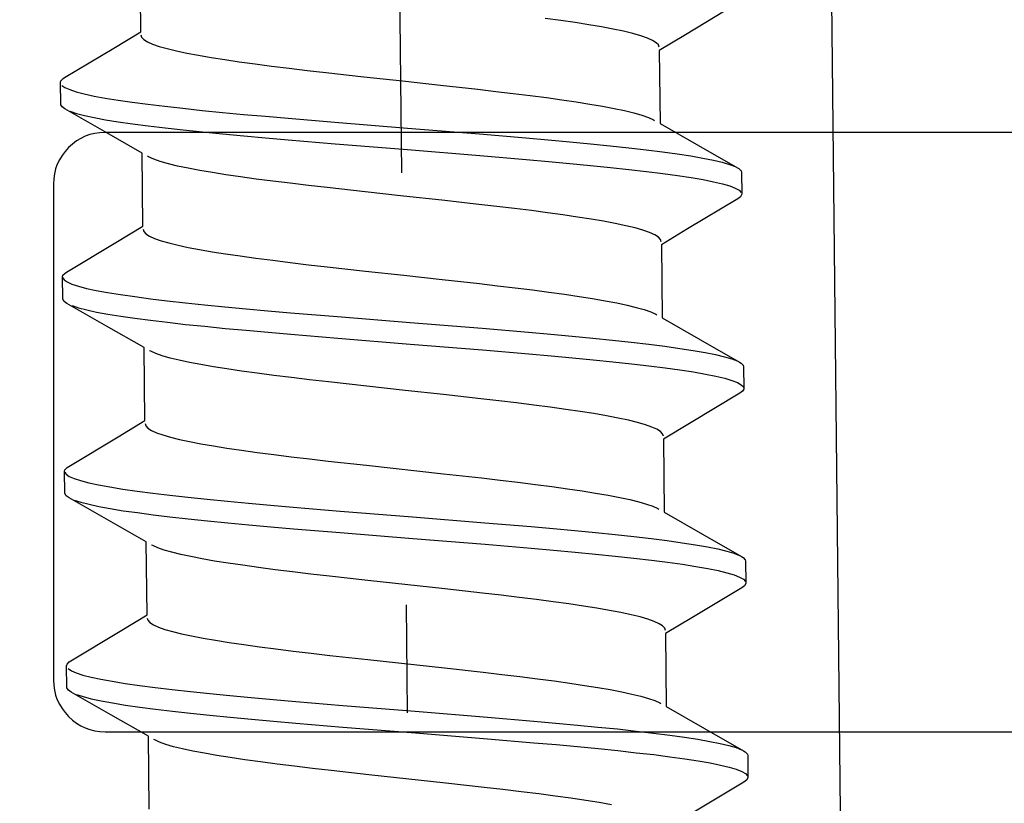
# Model space of a CAD drawing. Units: millimetres. Extents: x 154 to 2015, y 23 to 651.
# Drawn here: x 200 to 209, y 295 to 303 of the extents above; entities that cross this region are included whole.
import ezdxf

# ---------------------------------------------------------------- set-up
doc = ezdxf.new("R2010")
doc.units = ezdxf.units.MM
for name, color, linetype in [('cotes', 150, 'Continuous'), ('paumelle', 92, 'Continuous'), ('profiles pvc', 7, 'Continuous')]:
    doc.layers.add(name, color=color, linetype=linetype)
doc.styles.get("Standard").update_dxf_attribs({"font": 'arial.ttf'})
doc.dimstyles.new('Annotatif', dxfattribs={"dimscale": 0, "dimtxt": 2.5, "dimasz": 2.5, "dimexe": 1.25, "dimexo": 0.625, "dimtad": 1, "dimdec": 0, "dimtxsty": 'Standard', "dimcen": 2.5, "dimadec": 0, "dimazin": 0, "dimtfac": 1, "dimtdec": 0, "dimtmove": 0, "dimatfit": 3, "dimfxl": 1, "dimarcsym": 0})

# ---------------------------------------------------------------- blocks, each defined once
blk = doc.blocks.new('*D5')
at = {"layer": 'cotes', "color": 0, "lineweight": -2, "transparency": 16777216}
for p, q in [((214.005, 376.773), (156.4965, 376.773)), ((157.7465, 374.273), (157.7465, 288.8176)), ((173.6646, 286.3176), (156.4965, 286.3176))]:
    blk.add_line(p, q, dxfattribs=at)
at = {"layer": 'cotes', "color": 0, "transparency": 16777216}
for points in [[(157.3298, 374.273), (158.1632, 374.273), (157.7465, 376.773)], [(157.3298, 288.8176), (158.1632, 288.8176), (157.7465, 286.3176)]]:
    blk.add_solid(points, dxfattribs=at)
at = {"layer": 'Defpoints', "color": 0, "transparency": 16777216}
for p in [(214.63, 376.773), (157.7465, 286.3176), (174.2896, 286.3176)]:
    blk.add_point(p, dxfattribs=at)
at = {"layer": 'cotes', "color": 0, "transparency": 16777216, "insert": (155.6191, 331.5453), "char_height": 2.5, "attachment_point": 5, "rotation": 90}
blk.add_mtext('90,5', dxfattribs=at)

msp = doc.modelspace()

# ---------------------------------------------------------------- linework, layer by layer
at = {"layer": 'paumelle'}
for points in [[(207.4461, 319.5117), (207.7968, 286.5852)], [(203.3696, 309.5879), (203.4586, 301.2263)], [(200.9355, 302.5929), (200.9286, 303.2984)], [(206.6947, 302.8554), (206.2093, 302.5644)], [(205.0012, 302.7012), (204.8506, 302.7222)], [(205.1416, 302.6809), (205.0012, 302.7012)], [(205.2727, 302.6607), (205.1416, 302.6809)], [(205.395, 302.6396), (205.2727, 302.6607)], [(205.5079, 302.6183), (205.395, 302.6396)], [(200.6748, 302.4352), (200.9355, 302.5929)], [(200.9358, 302.5619), (200.943, 302.5402)], [(200.943, 302.5402), (200.9641, 302.5177)], [(205.6099, 302.5969), (205.5079, 302.6183)], [(205.7005, 302.5748), (205.6099, 302.5969)], [(205.7772, 302.5531), (205.7005, 302.5748)], [(205.8409, 302.5304), (205.7772, 302.5531)], [(205.8912, 302.5087), (205.8409, 302.5304)], [(206.2093, 302.5644), (205.9553, 302.4116)], [(200.1967, 302.1485), (200.6748, 302.4352)], [(200.9641, 302.5177), (200.9988, 302.4956)], [(200.9988, 302.4956), (201.0495, 302.4735)], [(201.0495, 302.4735), (201.1125, 302.4511)], [(201.1125, 302.4511), (201.1899, 302.429)], [(205.9263, 302.4866), (205.8912, 302.5087)], [(205.948, 302.4645), (205.9263, 302.4866)], [(205.9549, 302.442), (205.948, 302.4645)], [(201.1899, 302.429), (201.2796, 302.4073)], [(201.2796, 302.4073), (201.3817, 302.3863)], [(201.3817, 302.3863), (201.4943, 302.3645)], [(201.4943, 302.3645), (201.6159, 302.3436)], [(201.6159, 302.3436), (201.7473, 302.3237)], [(205.9553, 302.4116), (205.9629, 301.7051)], [(201.7473, 302.3237), (201.8888, 302.3024)], [(201.8888, 302.3024), (202.0408, 302.2817)], [(202.0408, 302.2817), (202.2019, 302.2611)], [(202.2019, 302.2611), (202.3706, 302.2393)], [(200.1819, 302.1388), (200.1967, 302.1485)], [(202.3706, 302.2393), (202.5461, 302.2191)], [(202.5461, 302.2191), (202.7267, 302.1974)], [(202.7267, 302.1974), (203.0956, 302.1572)], [(203.0956, 302.1572), (203.468, 302.1167)], [(200.1573, 302.1011), (200.1613, 302.117)], [(200.1591, 301.8918), (200.1573, 302.1011)], [(200.1613, 302.117), (200.1819, 302.1388)], [(200.1703, 302.074), (200.2, 302.0529)], [(200.2, 302.0529), (200.2463, 302.0323)], [(203.468, 302.1167), (203.8368, 302.0761)], [(203.8368, 302.0761), (204.1977, 302.0359)], [(200.2463, 302.0323), (200.3082, 302.0113)], [(200.3082, 302.0113), (200.3875, 301.991)], [(200.3875, 301.991), (200.4823, 301.9704)], [(200.4823, 301.9704), (200.5909, 301.9509)], [(204.1977, 302.0359), (204.3721, 302.0156)], [(204.3721, 302.0156), (204.5415, 301.9958)], [(204.5415, 301.9958), (204.7051, 301.9748)], [(204.7051, 301.9748), (204.8619, 301.9549)], [(200.1594, 301.8868), (200.1591, 301.8918)], [(200.1725, 301.8647), (200.1594, 301.8868)], [(200.1996, 301.8459), (200.1725, 301.8647)], [(200.5909, 301.9509), (200.7146, 301.9302)], [(200.7146, 301.9302), (200.8526, 301.9104)], [(200.8526, 301.9104), (201.0043, 301.8904)], [(201.0043, 301.8904), (201.1679, 301.8712)], [(201.1679, 301.8712), (201.3423, 301.8517)], [(204.8619, 301.9549), (205.0113, 301.9339)], [(205.0113, 301.9339), (205.1518, 301.9136)], [(205.1518, 301.9136), (205.2821, 301.893)], [(205.2821, 301.893), (205.4051, 301.8724)], [(205.4051, 301.8724), (205.5177, 301.851)], [(200.584, 301.6262), (200.1996, 301.8459)], [(200.2481, 301.8231), (200.3107, 301.8028)], [(200.3107, 301.8028), (200.39, 301.7818)], [(200.39, 301.7818), (200.4841, 301.7612)], [(201.3423, 301.8517), (201.5291, 301.8318)], [(201.5291, 301.8318), (201.7245, 301.8126)], [(201.7245, 301.8126), (201.9297, 301.793)], [(201.9297, 301.793), (202.1418, 301.7746)], [(202.1418, 301.7746), (202.3608, 301.7551)], [(205.5177, 301.851), (205.6191, 301.8289)], [(205.6191, 301.8289), (205.7091, 301.8076)], [(205.7091, 301.8076), (205.7862, 301.7862)], [(205.7862, 301.7862), (205.85, 301.763)], [(200.4841, 301.7612), (200.5931, 301.7417)], [(200.5931, 301.7417), (200.7172, 301.7211)], [(200.7172, 301.7211), (200.8547, 301.7011)], [(200.8547, 301.7011), (201.0064, 301.6813)], [(201.0064, 301.6813), (201.17, 301.6621)], [(202.3608, 301.7551), (202.814, 301.7171)], [(202.814, 301.7171), (203.5165, 301.6609)], [(205.85, 301.763), (205.8996, 301.7413)], [(205.8996, 301.7413), (205.9104, 301.7351)], [(205.9629, 301.7051), (206.3342, 301.4919)], [(200.9481, 301.4174), (200.584, 301.6262)], [(201.17, 301.6621), (201.3448, 301.6425)], [(201.3448, 301.6425), (201.5309, 301.6233)], [(201.5309, 301.6233), (201.7271, 301.6034)], [(201.7271, 301.6034), (201.9319, 301.5846)], [(201.9319, 301.5846), (202.144, 301.5654)], [(203.5165, 301.6609), (204.2154, 301.6042)], [(204.2154, 301.6042), (204.6646, 301.5661)], [(202.144, 301.5654), (202.363, 301.5459)], [(202.363, 301.5459), (202.8165, 301.5079)], [(202.8165, 301.5079), (203.5183, 301.4518)], [(204.6646, 301.5661), (204.88, 301.5466)], [(204.88, 301.5466), (205.0888, 301.5277)], [(205.0888, 301.5277), (205.2889, 301.5082)], [(205.2889, 301.5082), (205.4793, 301.4894)], [(205.4793, 301.4894), (205.6595, 301.4698)], [(206.3342, 301.4919), (206.7118, 301.2766)], [(200.9561, 300.7109), (200.9481, 301.4174)], [(201.0111, 301.3812), (200.9999, 301.3873)], [(203.5183, 301.4518), (204.2179, 301.3949)], [(204.2179, 301.3949), (204.6668, 301.3569)], [(205.6595, 301.4698), (205.8297, 301.4506)], [(205.8297, 301.4506), (205.9867, 301.43)], [(205.9867, 301.43), (206.1301, 301.4101)], [(206.1301, 301.4101), (206.2615, 301.3906)], [(206.2615, 301.3906), (206.3777, 301.3703)], [(201.0614, 301.3595), (201.0111, 301.3812)], [(201.124, 301.3366), (201.0614, 301.3595)], [(201.2022, 301.3149), (201.124, 301.3366)], [(201.2916, 301.2925), (201.2022, 301.3149)], [(201.3933, 301.2715), (201.2916, 301.2925)], [(204.6668, 301.3569), (204.8825, 301.3374)], [(204.8825, 301.3374), (205.0909, 301.3186)], [(205.0909, 301.3186), (205.2908, 301.299)], [(205.2908, 301.299), (205.4819, 301.2802)], [(206.3777, 301.3703), (206.4794, 301.3504)], [(206.4794, 301.3504), (206.5644, 301.3294)], [(206.5644, 301.3294), (206.6353, 301.3091)], [(206.6353, 301.3091), (206.6893, 301.2882)], [(201.5062, 301.2501), (201.3933, 301.2715)], [(201.6279, 301.2299), (201.5062, 301.2501)], [(201.7589, 301.2085), (201.6279, 301.2299)], [(201.9007, 301.1882), (201.7589, 301.2085)], [(205.4819, 301.2802), (205.6621, 301.2607)], [(205.6621, 301.2607), (205.8319, 301.2415)], [(205.8319, 301.2415), (205.9886, 301.2209)], [(205.9886, 301.2209), (206.1326, 301.2017)], [(206.1326, 301.2017), (206.2637, 301.1814)], [(206.7118, 301.2766), (206.727, 301.2676)], [(206.727, 301.2676), (206.7472, 301.2458)], [(206.7472, 301.2458), (206.7516, 301.2306)], [(206.7516, 301.2306), (206.7541, 301.0214)], [(202.0528, 301.1669), (201.9007, 301.1882)], [(202.2135, 301.1463), (202.0528, 301.1669)], [(202.3825, 301.1257), (202.2135, 301.1463)], [(202.5581, 301.1043), (202.3825, 301.1257)], [(202.7387, 301.0836), (202.5581, 301.1043)], [(206.2637, 301.1814), (206.3798, 301.1618)], [(206.3798, 301.1618), (206.4815, 301.1412)], [(206.4815, 301.1412), (206.567, 301.1202)], [(206.567, 301.1202), (206.6376, 301.1)], [(206.6376, 301.1), (206.6908, 301.079)], [(203.1075, 301.0431), (202.7387, 301.0836)], [(203.4799, 301.0019), (203.1075, 301.0431)], [(206.6908, 301.079), (206.7291, 301.0583)], [(206.7291, 301.0583), (206.7497, 301.0366)], [(206.7533, 301.0156), (206.7407, 300.9943)], [(206.7541, 301.0214), (206.7533, 301.0156)], [(203.8488, 300.9613), (203.4799, 301.0019)], [(204.2096, 300.9212), (203.8488, 300.9613)], [(204.384, 300.9012), (204.2096, 300.9212)], [(206.7147, 300.974), (206.2293, 300.6834)], [(206.7407, 300.9943), (206.7147, 300.974)], [(204.5535, 300.881), (204.384, 300.9012)], [(204.7171, 300.861), (204.5535, 300.881)], [(204.8742, 300.8401), (204.7171, 300.861)], [(205.0229, 300.8198), (204.8742, 300.8401)], [(205.1637, 300.7988), (205.0229, 300.8198)], [(205.2948, 300.7789), (205.1637, 300.7988)], [(205.4167, 300.7576), (205.2948, 300.7789)], [(205.5293, 300.7362), (205.4167, 300.7576)], [(205.631, 300.7149), (205.5293, 300.7362)], [(200.6948, 300.5538), (200.9561, 300.7109)], [(200.9564, 300.6805), (200.963, 300.658)], [(200.963, 300.658), (200.9839, 300.6359)], [(200.9839, 300.6359), (201.0191, 300.6142)], [(205.7211, 300.6938), (205.631, 300.7149)], [(205.7979, 300.6714), (205.7211, 300.6938)], [(205.8619, 300.649), (205.7979, 300.6714)], [(205.9111, 300.6265), (205.8619, 300.649)], [(205.9469, 300.6044), (205.9111, 300.6265)], [(206.2293, 300.6834), (205.9755, 300.5298)], [(200.2163, 300.2664), (200.6948, 300.5538)], [(201.0191, 300.6142), (201.0687, 300.5917)], [(201.0687, 300.5917), (201.1309, 300.57)], [(201.1309, 300.57), (201.2073, 300.5487)], [(201.2073, 300.5487), (201.2952, 300.5267)], [(201.2952, 300.5267), (201.394, 300.5056)], [(205.9683, 300.5823), (205.9469, 300.6044)], [(205.9752, 300.5603), (205.9683, 300.5823)], [(205.9755, 300.5298), (205.9828, 299.8241)], [(201.394, 300.5056), (201.5048, 300.485)], [(201.5048, 300.485), (201.626, 300.4637)], [(201.626, 300.4637), (201.7563, 300.4433)], [(201.7563, 300.4433), (201.8978, 300.4224)], [(201.8978, 300.4224), (202.0503, 300.4018)], [(202.0503, 300.4018), (202.2124, 300.3804)], [(202.2124, 300.3804), (202.3814, 300.3594)], [(202.3814, 300.3594), (202.5574, 300.3381)], [(202.5574, 300.3381), (202.7394, 300.317)], [(200.1804, 300.2349), (200.2015, 300.257)], [(200.2015, 300.257), (200.2163, 300.2664)], [(202.7394, 300.317), (203.1104, 300.2762)], [(203.1104, 300.2762), (203.4836, 300.2353)], [(200.1769, 300.2197), (200.1804, 300.2349)], [(200.1794, 300.0105), (200.1769, 300.2197)], [(200.1769, 300.2139), (200.1913, 300.1918)], [(200.1913, 300.1918), (200.221, 300.1709)], [(200.221, 300.1709), (200.2673, 300.1505)], [(200.2673, 300.1505), (200.331, 300.1292)], [(203.4836, 300.2353), (203.8535, 300.1947)], [(203.8535, 300.1947), (204.2154, 300.1549)], [(204.2154, 300.1549), (204.3906, 300.1339)], [(200.331, 300.1292), (200.4092, 300.109)], [(200.4092, 300.109), (200.5041, 300.0883)], [(200.5041, 300.0883), (200.6137, 300.0688)], [(200.6137, 300.0688), (200.7378, 300.0481)], [(204.3906, 300.1339), (204.5614, 300.1136)], [(204.5614, 300.1136), (204.7279, 300.093)], [(204.7279, 300.093), (204.8871, 300.072)], [(204.8871, 300.072), (205.0378, 300.051)], [(205.0378, 300.051), (205.1785, 300.0311)], [(200.1794, 300.0047), (200.1794, 300.0105)], [(200.1931, 299.9826), (200.1794, 300.0047)], [(200.2192, 299.9638), (200.1931, 299.9826)], [(200.6043, 299.7441), (200.2192, 299.9638)], [(200.7378, 300.0481), (200.8765, 300.0286)], [(200.8765, 300.0286), (201.0274, 300.0087)], [(201.0274, 300.0087), (201.1917, 299.9895)], [(201.1917, 299.9895), (201.3669, 299.9696)], [(201.3669, 299.9696), (201.5533, 299.9497)], [(205.1785, 300.0311), (205.31, 300.0101)], [(205.31, 300.0101), (205.4323, 299.9888)], [(205.4323, 299.9888), (205.5441, 299.9677)], [(205.5441, 299.9677), (205.6451, 299.9464)], [(200.2698, 299.9414), (200.3332, 299.9208)], [(200.3332, 299.9208), (200.411, 299.8997)], [(200.411, 299.8997), (200.5066, 299.8791)], [(200.5066, 299.8791), (200.6158, 299.8595)], [(200.6158, 299.8595), (200.74, 299.8389)], [(201.5533, 299.9497), (201.7488, 299.9308)], [(201.7488, 299.9308), (201.954, 299.9113)], [(201.954, 299.9113), (202.1664, 299.8925)], [(202.1664, 299.8925), (202.3857, 299.8733)], [(202.3857, 299.8733), (202.84, 299.8353)], [(205.6451, 299.9464), (205.7331, 299.9247)], [(205.7331, 299.9247), (205.8098, 299.9033)], [(205.8098, 299.9033), (205.8724, 299.8809)], [(205.8724, 299.8809), (205.9209, 299.8585)], [(205.9209, 299.8585), (205.9303, 299.8537)], [(200.74, 299.8389), (200.8786, 299.8193)], [(200.8786, 299.8193), (201.0299, 299.7995)], [(201.0299, 299.7995), (201.1939, 299.7803)], [(201.1939, 299.7803), (201.3691, 299.7604)], [(202.84, 299.8353), (203.5422, 299.7792)], [(203.5422, 299.7792), (204.2408, 299.722)], [(205.9828, 299.8241), (206.3545, 299.6105)], [(200.9684, 299.536), (200.6043, 299.7441)], [(201.3691, 299.7604), (201.5555, 299.7412)], [(201.5555, 299.7412), (201.7509, 299.7216)], [(201.7509, 299.7216), (201.9561, 299.7028)], [(201.9561, 299.7028), (202.169, 299.6833)], [(202.169, 299.6833), (202.388, 299.6641)], [(204.2408, 299.722), (204.6892, 299.6844)], [(204.6892, 299.6844), (204.9053, 299.6649)], [(202.388, 299.6641), (202.8422, 299.6261)], [(202.8422, 299.6261), (203.5443, 299.57)], [(204.9053, 299.6649), (205.113, 299.646)], [(205.113, 299.646), (205.3132, 299.6265)], [(205.3132, 299.6265), (205.5036, 299.6073)], [(205.5036, 299.6073), (205.6845, 299.5874)], [(205.6845, 299.5874), (205.8529, 299.5686)], [(206.3545, 299.6105), (206.7316, 299.3956)], [(200.9756, 298.8295), (200.9684, 299.536)], [(201.031, 299.5002), (201.0202, 299.5052)], [(201.0802, 299.4777), (201.031, 299.5002)], [(201.1432, 299.456), (201.0802, 299.4777)], [(203.5443, 299.57), (204.2429, 299.5128)], [(204.2429, 299.5128), (204.6917, 299.4752)], [(205.8529, 299.5686), (206.0096, 299.5483)], [(206.0096, 299.5483), (206.154, 299.528)], [(206.154, 299.528), (206.2839, 299.5085)], [(206.2839, 299.5085), (206.3998, 299.4882)], [(206.3998, 299.4882), (206.5011, 299.4683)], [(201.2192, 299.4346), (201.1432, 299.456)], [(201.3068, 299.4125), (201.2192, 299.4346)], [(201.406, 299.3916), (201.3068, 299.4125)], [(201.5168, 299.3702), (201.406, 299.3916)], [(204.6917, 299.4752), (204.9071, 299.4556)], [(204.9071, 299.4556), (205.1152, 299.4372)], [(205.1152, 299.4372), (205.3154, 299.4173)], [(205.3154, 299.4173), (205.5061, 299.3981)], [(205.5061, 299.3981), (205.6864, 299.3781)], [(206.5011, 299.4683), (206.5872, 299.4473)], [(206.5872, 299.4473), (206.6568, 299.4267)], [(206.6568, 299.4267), (206.7095, 299.406)], [(206.7316, 299.3956), (206.7472, 299.3854)], [(206.7472, 299.3854), (206.7675, 299.3641)], [(201.6377, 299.3499), (201.5168, 299.3702)], [(201.7683, 299.3286), (201.6377, 299.3499)], [(201.9098, 299.3083), (201.7683, 299.3286)], [(202.0618, 299.2866), (201.9098, 299.3083)], [(202.2244, 299.2664), (202.0618, 299.2866)], [(205.6864, 299.3781), (205.8554, 299.3593)], [(205.8554, 299.3593), (206.0121, 299.3391)], [(206.0121, 299.3391), (206.1562, 299.3195)], [(206.1562, 299.3195), (206.2858, 299.2993)], [(206.2858, 299.2993), (206.4019, 299.2797)], [(206.7675, 299.3641), (206.7722, 299.3489)], [(206.7722, 299.3489), (206.774, 299.1397)], [(202.3934, 299.2449), (202.2244, 299.2664)], [(202.5693, 299.2247), (202.3934, 299.2449)], [(202.7513, 299.2034), (202.5693, 299.2247)], [(203.1223, 299.1614), (202.7513, 299.2034)], [(206.4019, 299.2797), (206.5036, 299.2591)], [(206.5036, 299.2591), (206.5894, 299.2385)], [(206.5894, 299.2385), (206.6589, 299.2174)], [(206.6589, 299.2174), (206.7121, 299.1968)], [(206.7121, 299.1968), (206.749, 299.1762)], [(203.4955, 299.1205), (203.1223, 299.1614)], [(203.8654, 299.0807), (203.4955, 299.1205)], [(206.7606, 299.1121), (206.7349, 299.093)], [(206.749, 299.1762), (206.7697, 299.1549)], [(206.7737, 299.1338), (206.7606, 299.1121)], [(206.774, 299.1397), (206.7737, 299.1338)], [(204.227, 299.0401), (203.8654, 299.0807)], [(204.4022, 299.0202), (204.227, 299.0401)], [(204.5734, 298.9996), (204.4022, 299.0202)], [(206.7349, 299.093), (206.2491, 298.802)], [(204.7399, 298.979), (204.5734, 298.9996)], [(204.8988, 298.9579), (204.7399, 298.979)], [(205.0497, 298.9373), (204.8988, 298.9579)], [(205.1905, 298.9167), (205.0497, 298.9373)], [(205.3215, 298.896), (205.1905, 298.9167)], [(200.7146, 298.6728), (200.9756, 298.8295)], [(205.4442, 298.8751), (205.3215, 298.896)], [(205.5561, 298.8537), (205.4442, 298.8751)], [(205.6566, 298.8324), (205.5561, 298.8537)], [(205.7454, 298.8106), (205.6566, 298.8324)], [(205.8217, 298.7885), (205.7454, 298.8106)], [(200.976, 298.7991), (200.9829, 298.7766)], [(200.9829, 298.7766), (201.0043, 298.7545)], [(201.0043, 298.7545), (201.0387, 298.7332)], [(201.0387, 298.7332), (201.0868, 298.7111)], [(205.884, 298.7665), (205.8217, 298.7885)], [(205.9328, 298.7444), (205.884, 298.7665)], [(205.9672, 298.7224), (205.9328, 298.7444)], [(205.9882, 298.7013), (205.9672, 298.7224)], [(206.2491, 298.802), (205.9951, 298.6485)], [(200.2365, 298.385), (200.7146, 298.6728)], [(201.0868, 298.7111), (201.1483, 298.6894)], [(201.1483, 298.6894), (201.2232, 298.668)], [(201.2232, 298.668), (201.309, 298.647)], [(201.309, 298.647), (201.4074, 298.6257)], [(201.4074, 298.6257), (201.5178, 298.6043)], [(205.9951, 298.6789), (205.9882, 298.7013)], [(205.9951, 298.6485), (206.003, 297.9419)], [(201.5178, 298.6043), (201.638, 298.5837)], [(201.638, 298.5837), (201.7686, 298.5627)], [(201.7686, 298.5627), (201.9098, 298.5421)], [(201.9098, 298.5421), (202.0622, 298.5211)], [(202.0622, 298.5211), (202.2233, 298.5005)], [(202.2233, 298.5005), (202.3926, 298.4791)], [(202.3926, 298.4791), (202.5689, 298.4577)], [(202.5689, 298.4577), (202.7506, 298.4367)], [(202.7506, 298.4367), (203.122, 298.3958)], [(200.1971, 298.3383), (200.2007, 298.3528)], [(200.1996, 298.1291), (200.1971, 298.3383)], [(200.2007, 298.3528), (200.2206, 298.3748)], [(200.2206, 298.3748), (200.2365, 298.385)], [(203.122, 298.3958), (203.8669, 298.3148)], [(200.1982, 298.3318), (200.2109, 298.3101)], [(200.2109, 298.3101), (200.2416, 298.2891)], [(200.2416, 298.2891), (200.2894, 298.2685)], [(200.2894, 298.2685), (200.352, 298.2474)], [(200.352, 298.2474), (200.4313, 298.2276)], [(203.8669, 298.3148), (204.2328, 298.2735)], [(204.2328, 298.2735), (204.4134, 298.2525)], [(204.4134, 298.2525), (204.5875, 298.2319)], [(200.4313, 298.2276), (200.5264, 298.2062)], [(200.5264, 298.2062), (200.6361, 298.1866)], [(200.6361, 298.1866), (200.7607, 298.166)], [(200.7607, 298.166), (200.8989, 298.1468)], [(200.8989, 298.1468), (201.051, 298.1266)], [(204.5875, 298.2319), (204.7554, 298.2102)], [(204.7554, 298.2102), (204.9165, 298.1895)], [(204.9165, 298.1895), (205.0682, 298.1689)], [(205.0682, 298.1689), (205.2093, 298.1476)], [(205.2093, 298.1476), (205.3396, 298.1269)], [(200.2, 298.1226), (200.1996, 298.1291)], [(200.2134, 298.1009), (200.2, 298.1226)], [(200.2398, 298.0824), (200.2134, 298.1009)], [(200.6242, 297.8631), (200.2398, 298.0824)], [(200.2912, 298.0592), (200.3545, 298.039)], [(201.051, 298.1266), (201.2152, 298.1078)], [(201.2152, 298.1078), (201.3905, 298.0875)], [(201.3905, 298.0875), (201.5775, 298.0676)], [(201.5775, 298.0676), (201.7741, 298.0488)], [(201.7741, 298.0488), (201.9786, 298.0296)], [(205.3396, 298.1269), (205.4613, 298.1067)], [(205.4613, 298.1067), (205.5724, 298.0849)], [(205.5724, 298.0849), (205.6715, 298.0636)], [(205.6715, 298.0636), (205.7581, 298.0419)], [(200.3545, 298.039), (200.4338, 298.0184)], [(200.4338, 298.0184), (200.5287, 297.997)], [(200.5287, 297.997), (200.6379, 297.9778)], [(200.6379, 297.9778), (200.7628, 297.9568)], [(200.7628, 297.9568), (200.9014, 297.9377)], [(201.9786, 298.0296), (202.191, 298.0104)], [(202.191, 298.0104), (202.4111, 297.9915)], [(202.4111, 297.9915), (202.8646, 297.9536)], [(202.8646, 297.9536), (203.5675, 297.8971)], [(205.7581, 298.0419), (205.8319, 298.0205)], [(205.8319, 298.0205), (205.893, 297.9995)], [(205.893, 297.9995), (205.9411, 297.9771)], [(205.9411, 297.9771), (205.9506, 297.972)], [(200.9883, 297.6539), (200.6242, 297.8631)], [(200.9014, 297.9377), (201.0531, 297.9173)], [(201.0531, 297.9173), (201.2174, 297.8985)], [(201.2174, 297.8985), (201.393, 297.8783)], [(201.393, 297.8783), (201.5797, 297.8591)], [(201.5797, 297.8591), (201.7763, 297.8396)], [(203.5675, 297.8971), (204.2657, 297.8402)], [(206.003, 297.9419), (206.3744, 297.7291)], [(201.7763, 297.8396), (201.9804, 297.8211)], [(201.9804, 297.8211), (202.1936, 297.8012)], [(202.1936, 297.8012), (202.4133, 297.7824)], [(202.4133, 297.7824), (202.8668, 297.7443)], [(204.2657, 297.8402), (204.7141, 297.8023)], [(204.7141, 297.8023), (204.9295, 297.7827)], [(204.9295, 297.7827), (205.1372, 297.7643)], [(205.1372, 297.7643), (205.3378, 297.7443)], [(202.8668, 297.7443), (203.5697, 297.6879)], [(203.5697, 297.6879), (204.2683, 297.6311)], [(205.3378, 297.7443), (205.5282, 297.7255)], [(205.5282, 297.7255), (205.7077, 297.7056)], [(205.7077, 297.7056), (205.8767, 297.6861)], [(205.8767, 297.6861), (206.0334, 297.6666)], [(206.0334, 297.6666), (206.1768, 297.6463)], [(206.3744, 297.7291), (206.7516, 297.5134)], [(200.9963, 296.9481), (200.9883, 297.6539)], [(201.0502, 297.6184), (201.0401, 297.6242)], [(201.0994, 297.5963), (201.0502, 297.6184)], [(201.1602, 297.5753), (201.0994, 297.5963)], [(201.2348, 297.5536), (201.1602, 297.5753)], [(204.2683, 297.6311), (204.7164, 297.593)], [(204.7164, 297.593), (204.9321, 297.5735)], [(204.9321, 297.5735), (205.1398, 297.5551)], [(206.1768, 297.6463), (206.3064, 297.6264)], [(206.3064, 297.6264), (206.4221, 297.6061)], [(206.4221, 297.6061), (206.5232, 297.5862)], [(206.5232, 297.5862), (206.6082, 297.5655)], [(201.3213, 297.5326), (201.2348, 297.5536)], [(201.4194, 297.5116), (201.3213, 297.5326)], [(201.5294, 297.4903), (201.4194, 297.5116)], [(201.65, 297.4692), (201.5294, 297.4903)], [(205.1398, 297.5551), (205.3396, 297.5351)], [(205.3396, 297.5351), (205.53, 297.5163)], [(205.53, 297.5163), (205.7102, 297.4964)], [(205.7102, 297.4964), (205.8792, 297.4769)], [(205.8792, 297.4769), (206.0353, 297.4573)], [(206.6082, 297.5655), (206.6781, 297.5453)], [(206.6781, 297.5453), (206.7313, 297.524)], [(206.7516, 297.5134), (206.7679, 297.5033)], [(206.7679, 297.5033), (206.7881, 297.4819)], [(206.7881, 297.4819), (206.7917, 297.4675)], [(201.7806, 297.4486), (201.65, 297.4692)], [(201.9214, 297.428), (201.7806, 297.4486)], [(202.0741, 297.4071), (201.9214, 297.428)], [(202.2352, 297.3856), (202.0741, 297.4071)], [(202.4042, 297.365), (202.2352, 297.3856)], [(206.0353, 297.4573), (206.1793, 297.4378)], [(206.1793, 297.4378), (206.3089, 297.4171)], [(206.3089, 297.4171), (206.4244, 297.3976)], [(206.4244, 297.3976), (206.5246, 297.377)], [(206.7917, 297.4675), (206.7943, 297.2583)], [(202.5808, 297.3437), (202.4042, 297.365)], [(202.7625, 297.3223), (202.5808, 297.3437)], [(203.1339, 297.281), (202.7625, 297.3223)], [(206.5246, 297.377), (206.6107, 297.3563)], [(206.6107, 297.3563), (206.6806, 297.3361)], [(206.6806, 297.3361), (206.7335, 297.3147)], [(206.7335, 297.3147), (206.77, 297.2941)], [(206.77, 297.2941), (206.7903, 297.2727)], [(203.8788, 297.2), (203.1339, 297.281)], [(204.2447, 297.1591), (203.8788, 297.2)], [(206.7548, 297.2108), (206.2694, 296.9195)], [(206.7802, 297.23), (206.7548, 297.2108)], [(206.7935, 297.2518), (206.7802, 297.23)], [(206.7943, 297.2583), (206.7935, 297.2518)], [(204.4253, 297.1381), (204.2447, 297.1591)], [(204.5991, 297.1171), (204.4253, 297.1381)], [(204.7674, 297.0961), (204.5991, 297.1171)], [(204.9288, 297.0755), (204.7674, 297.0961)], [(203.5034, 297.0444), (203.5143, 295.999)], [(205.0797, 297.0541), (204.9288, 297.0755)], [(205.2212, 297.0335), (205.0797, 297.0541)], [(205.3519, 297.0129), (205.2212, 297.0335)], [(205.4728, 296.9919), (205.3519, 297.0129)], [(200.735, 296.7906), (200.9963, 296.9481)], [(200.9963, 296.9169), (201.0031, 296.8956)], [(205.5839, 296.9702), (205.4728, 296.9919)], [(205.6835, 296.9488), (205.5839, 296.9702)], [(205.77, 296.9278), (205.6835, 296.9488)], [(205.8434, 296.9065), (205.77, 296.9278)], [(205.905, 296.8848), (205.8434, 296.9065)], [(206.2694, 296.9195), (206.0153, 296.7671)], [(201.0031, 296.8956), (201.0234, 296.8731)], [(201.0234, 296.8731), (201.0585, 296.8518)], [(201.0585, 296.8518), (201.106, 296.8297)], [(201.106, 296.8297), (201.1664, 296.808)], [(201.1664, 296.808), (201.2409, 296.787)], [(205.9531, 296.863), (205.905, 296.8848)], [(205.9867, 296.841), (205.9531, 296.863)], [(206.0085, 296.8192), (205.9867, 296.841)], [(206.0153, 296.7975), (206.0085, 296.8192)], [(200.2565, 296.504), (200.735, 296.7906)], [(201.2409, 296.787), (201.3282, 296.766)], [(201.3282, 296.766), (201.4274, 296.7443)], [(201.4274, 296.7443), (201.5385, 296.7229)], [(201.5385, 296.7229), (201.6597, 296.7023)], [(206.0153, 296.7671), (206.0226, 296.0606)], [(201.6597, 296.7023), (201.79, 296.6814)], [(201.79, 296.6814), (201.9315, 296.6607)], [(201.9315, 296.6607), (202.0828, 296.6401)], [(202.0828, 296.6401), (202.2432, 296.6184)], [(202.2432, 296.6184), (202.4115, 296.5977)], [(202.4115, 296.5977), (202.586, 296.5763)], [(202.586, 296.5763), (202.7658, 296.5561)], [(202.7658, 296.5561), (203.1325, 296.5148)], [(200.217, 296.4562), (200.2206, 296.4711)], [(200.2192, 296.247), (200.217, 296.4562)], [(200.2206, 296.4711), (200.2402, 296.4928)], [(200.2322, 296.428), (200.263, 296.4069)], [(200.2402, 296.4928), (200.2565, 296.504)], [(203.1325, 296.5148), (203.877, 296.4341)], [(203.877, 296.4341), (204.2487, 296.3921)], [(200.263, 296.4069), (200.3097, 296.3863)], [(200.3097, 296.3863), (200.3737, 296.3654)], [(200.3737, 296.3654), (200.4537, 296.3454)], [(200.4537, 296.3454), (200.5489, 296.3244)], [(204.2487, 296.3921), (204.43, 296.3708)], [(204.43, 296.3708), (204.606, 296.3505)], [(204.606, 296.3505), (204.7754, 296.3292)], [(200.2202, 296.2405), (200.2192, 296.247)], [(200.2344, 296.2187), (200.2202, 296.2405)], [(200.5489, 296.3244), (200.6586, 296.3049)], [(200.6586, 296.3049), (200.7838, 296.2839)], [(200.7838, 296.2839), (200.9232, 296.2647)], [(200.9232, 296.2647), (201.0741, 296.2445)], [(201.0741, 296.2445), (201.2388, 296.2256)], [(204.7754, 296.3292), (204.9375, 296.3081)], [(204.9375, 296.3081), (205.0888, 296.2868)], [(205.0888, 296.2868), (205.231, 296.2654)], [(205.231, 296.2654), (205.3617, 296.2456)], [(205.3617, 296.2456), (205.4815, 296.2245)], [(200.2594, 296.2014), (200.2344, 296.2187)], [(200.6441, 295.9817), (200.2594, 296.2014)], [(200.3122, 296.1772), (200.3763, 296.1568)], [(200.3763, 296.1568), (200.4559, 296.1362)], [(201.2388, 296.2256), (201.4151, 296.2054)], [(201.4151, 296.2054), (201.6022, 296.1858)], [(201.6022, 296.1858), (201.798, 296.1674)], [(201.798, 296.1674), (202.0036, 296.1474)], [(202.0036, 296.1474), (202.2167, 296.1286)], [(205.4815, 296.2245), (205.5915, 296.2035)], [(205.5915, 296.2035), (205.6903, 296.1822)], [(205.6903, 296.1822), (205.7761, 296.1605)], [(205.7761, 296.1605), (205.8507, 296.1399)], [(205.8507, 296.1399), (205.9122, 296.1178)], [(200.4559, 296.1362), (200.551, 296.1153)], [(200.551, 296.1153), (200.6611, 296.0957)], [(200.6611, 296.0957), (200.786, 296.0747)], [(200.786, 296.0747), (200.9246, 296.0555)], [(200.9246, 296.0555), (201.0766, 296.0353)], [(202.2167, 296.1286), (202.4353, 296.1091)], [(202.4353, 296.1091), (202.8903, 296.0714)], [(202.8903, 296.0714), (203.5925, 296.0157)], [(205.9122, 296.1178), (205.9603, 296.0964)], [(205.9603, 296.0964), (205.9705, 296.0906)], [(206.0226, 296.0606), (206.3946, 295.8474)], [(201.0086, 295.7725), (200.6441, 295.9817)], [(201.0766, 296.0353), (201.2413, 296.0164)], [(201.2413, 296.0164), (201.4172, 295.9961)], [(201.4172, 295.9961), (201.6043, 295.9773)], [(201.6043, 295.9773), (201.8005, 295.9582)], [(201.8005, 295.9582), (202.0057, 295.939)], [(203.5925, 296.0157), (204.291, 295.9586)], [(204.291, 295.9586), (204.7395, 295.9202)], [(202.0057, 295.939), (202.2185, 295.9194)], [(202.2185, 295.9194), (202.4376, 295.8999)], [(202.4376, 295.8999), (202.8925, 295.8623)], [(202.8925, 295.8623), (203.5947, 295.8065)], [(204.7395, 295.9202), (204.9545, 295.901)], [(204.9545, 295.901), (205.163, 295.8818)], [(205.163, 295.8818), (205.3621, 295.8626)], [(205.3621, 295.8626), (205.5517, 295.8438)], [(201.0158, 295.0663), (201.0086, 295.7725)], [(203.5947, 295.8065), (204.2929, 295.7493)], [(205.5517, 295.8438), (205.732, 295.8235)], [(205.732, 295.8235), (205.9002, 295.8047)], [(205.9002, 295.8047), (206.0563, 295.7844)], [(206.0563, 295.7844), (206.1996, 295.7645)], [(206.1996, 295.7645), (206.3299, 295.7446)], [(206.3946, 295.8474), (206.7718, 295.632)], [(201.0705, 295.737), (201.06, 295.7428)], [(201.1175, 295.716), (201.0705, 295.737)], [(201.1787, 295.6939), (201.1175, 295.716)], [(201.2529, 295.6722), (201.1787, 295.6939)], [(201.3398, 295.6512), (201.2529, 295.6722)], [(204.2929, 295.7493), (204.742, 295.711)], [(204.742, 295.711), (204.9567, 295.6918)], [(204.9567, 295.6918), (205.1648, 295.6726)], [(205.1648, 295.6726), (205.3642, 295.6534)], [(206.3299, 295.7446), (206.445, 295.7239)], [(206.445, 295.7239), (206.5449, 295.7041)], [(206.5449, 295.7041), (206.6303, 295.6835)], [(206.6303, 295.6835), (206.6991, 295.6635)], [(206.6991, 295.6635), (206.7519, 295.6418)], [(201.4389, 295.6295), (201.3398, 295.6512)], [(201.5504, 295.6085), (201.4389, 295.6295)], [(201.6717, 295.5882), (201.5504, 295.6085)], [(201.8016, 295.5669), (201.6717, 295.5882)], [(205.3642, 295.6534), (205.5542, 295.6345)], [(205.5542, 295.6345), (205.7334, 295.6143)], [(205.7334, 295.6143), (205.9025, 295.5955)], [(205.9025, 295.5955), (206.0588, 295.5752)], [(206.0588, 295.5752), (206.2021, 295.556)], [(206.7718, 295.632), (206.7881, 295.6216)], [(206.7881, 295.6216), (206.8083, 295.5999)], [(206.8083, 295.5999), (206.812, 295.5861)], [(206.812, 295.5861), (206.8142, 295.3769)], [(201.9435, 295.5459), (201.8016, 295.5669)], [(202.0948, 295.5253), (201.9435, 295.5459)], [(202.2551, 295.5043), (202.0948, 295.5253)], [(202.4234, 295.4833), (202.2551, 295.5043)], [(202.5979, 295.4623), (202.4234, 295.4833)], [(206.2021, 295.556), (206.3317, 295.5354)], [(206.3317, 295.5354), (206.4471, 295.5155)], [(206.4471, 295.5155), (206.5474, 295.4949)], [(206.5474, 295.4949), (206.6324, 295.4742)], [(206.6324, 295.4742), (206.7009, 295.4543)], [(202.7777, 295.442), (202.5979, 295.4623)], [(203.1444, 295.4008), (202.7777, 295.442)], [(203.8886, 295.3193), (203.1444, 295.4008)], [(206.7009, 295.4543), (206.7545, 295.433)], [(206.7545, 295.433), (206.7906, 295.4123)], [(206.7906, 295.4123), (206.8106, 295.3906)], [(206.8142, 295.3769), (206.8135, 295.3696)], [(204.2606, 295.2781), (203.8886, 295.3193)], [(206.7751, 295.3294), (206.2893, 295.0384)], [(206.7993, 295.3479), (206.7751, 295.3294)], [(206.8135, 295.3696), (206.7993, 295.3479)], [(204.4416, 295.2567), (204.2606, 295.2781)], [(204.6179, 295.2357), (204.4416, 295.2567)], [(204.7877, 295.2151), (204.6179, 295.2357)], [(204.949, 295.1933), (204.7877, 295.2151)], [(205.1007, 295.1727), (204.949, 295.1933)], [(205.2429, 295.1514), (205.1007, 295.1727)], [(205.3733, 295.1308), (205.2429, 295.1514)], [(205.4934, 295.1105), (205.3733, 295.1308)]]:
    msp.add_lwpolyline(points, dxfattribs=at)
at = {"layer": 'profiles pvc'}
for p, q in [((217.2896, 301.6176), (200.5896, 301.6176)), ((200.0896, 301.1176), (200.0896, 296.3176)), ((200.5896, 295.8176), (217.2896, 295.8176))]:
    msp.add_line(p, q, dxfattribs=at)
for points in [[(200.5896, 301.6176), (200.4515, 301.6176), (200.3337, 301.5688), (200.236, 301.4712)], [(200.236, 301.4712), (200.1384, 301.3735), (200.0896, 301.2557), (200.0896, 301.1176)], [(200.0896, 296.3176), (200.0896, 296.1795), (200.1384, 296.0617), (200.236, 295.9641)], [(200.236, 295.9641), (200.3337, 295.8664), (200.4515, 295.8176), (200.5896, 295.8176)]]:
    msp.add_open_spline(points, degree=3, dxfattribs=at)

# ---------------------------------------------------------------- dimensions: what is measured, and where the dimension line sits
at = {"layer": 'cotes'}
dim = msp.add_linear_dim(base=(157.7465, 286.3176), p1=(214.63, 376.773), p2=(174.2896, 286.3176), angle=90, text='90,5', dimstyle='Annotatif', dxfattribs=at)
dim.commit()
dim.dimension.update_dxf_attribs({"geometry": '*D5', "text_midpoint": (155.6191, 331.5453)})

doc.saveas('drawing.dxf')
